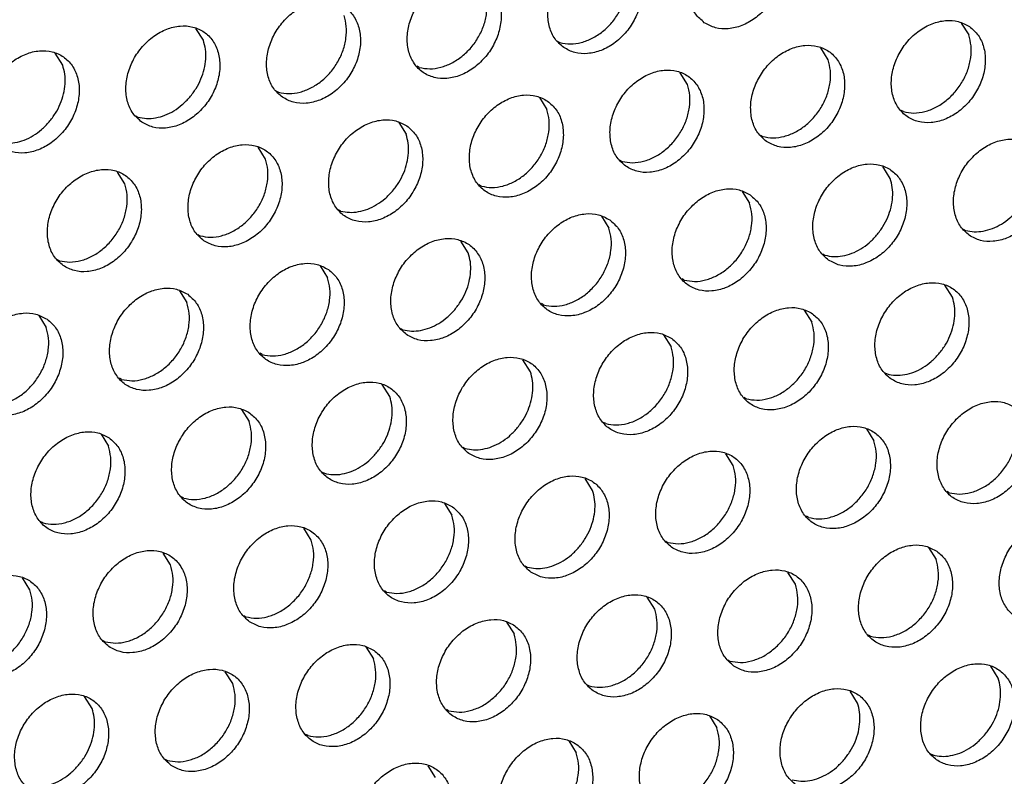
# Model space of a CAD drawing. Units: millimetres. Extents: x 28 to 622, y -25 to 395.
# Drawn here: x 498 to 505, y 64 to 69 of the extents above; entities that cross this region are included whole.
import ezdxf

# ---------------------------------------------------------------- set-up
doc = ezdxf.new("R2010")
doc.units = ezdxf.units.MM

# ---------------------------------------------------------------- blocks, each defined once
blk = doc.blocks.new('ansaugblende_lochung_rv4_6_bg61_wandstehend__66', base_point=(2145.452, 238.245))
at = {"color": 1, "linetype": 'Continuous'}
for p, q in [((2495.746, 345.632), (2495.474, 346.066)), ((2523.428, 346.265), (2523.7, 345.831)), ((2508.69, 345.594), (2508.769, 345.549)), ((2518.563, 344.923), (2518.291, 345.357)), ((2490.608, 344.724), (2490.337, 345.158)), ((2503.632, 344.641), (2503.553, 344.686)), ((2513.426, 344.016), (2513.154, 344.45)), ((2498.416, 343.779), (2498.495, 343.734)), ((2508.017, 343.542), (2508.289, 343.108)), ((2521.312, 343.026), (2521.233, 343.07)), ((2493.279, 342.871), (2493.358, 342.826)), ((2502.88, 342.635), (2503.152, 342.201)), ((2516.096, 342.163), (2516.175, 342.118)), ((2498.015, 341.293), (2497.743, 341.727)), ((2510.959, 341.255), (2511.038, 341.21)), ((2520.833, 340.585), (2520.561, 341.019)), ((2492.878, 340.385), (2492.606, 340.819)), ((2505.901, 340.303), (2505.822, 340.348)), ((2515.424, 340.111), (2515.695, 339.677)), ((2500.764, 339.395), (2500.685, 339.44)), ((2510.287, 339.204), (2510.558, 338.769)), ((2495.548, 338.532), (2495.627, 338.488)), ((2523.503, 338.732), (2523.582, 338.687)), ((2505.421, 337.862), (2505.15, 338.296)), ((2518.366, 337.824), (2518.445, 337.779)), ((2490.411, 337.625), (2490.49, 337.58)), ((2500.012, 337.388), (2500.284, 336.954)), ((2513.308, 336.872), (2513.229, 336.917)), ((2523.102, 336.246), (2522.83, 336.68)), ((2494.875, 336.481), (2495.147, 336.047)), ((2508.171, 335.964), (2508.092, 336.009)), ((2489.738, 335.573), (2490.01, 335.139)), ((2517.693, 335.772), (2517.965, 335.338)), ((2502.955, 335.101), (2503.034, 335.056)), ((2512.556, 334.865), (2512.828, 334.431)), ((2497.897, 334.149), (2497.818, 334.194)), ((2507.691, 333.523), (2507.419, 333.957)), ((2520.635, 333.485), (2520.714, 333.441)), ((2492.76, 333.241), (2492.681, 333.286)), ((2502.554, 332.616), (2502.282, 333.05)), ((2515.577, 332.533), (2515.498, 332.578)), ((2497.145, 332.142), (2497.417, 331.708)), ((2510.44, 331.625), (2510.361, 331.67)), ((2492.008, 331.234), (2492.28, 330.8)), ((2519.962, 331.434), (2520.234, 331)), ((2505.224, 330.763), (2505.303, 330.718)), ((2515.097, 330.092), (2514.825, 330.526)), ((2500.087, 329.855), (2500.166, 329.81)), ((2509.96, 329.184), (2509.688, 329.619)), ((2522.984, 329.102), (2522.905, 329.147)), ((2495.029, 328.903), (2494.95, 328.947)), ((2504.551, 328.711), (2504.823, 328.277)), ((2489.892, 327.995), (2489.813, 328.04)), ((2517.847, 328.194), (2517.768, 328.239)), ((2499.686, 327.369), (2499.414, 327.803)), ((2512.631, 327.332), (2512.71, 327.287)), ((2494.549, 326.462), (2494.277, 326.896)), ((2522.232, 327.095), (2522.504, 326.661)), ((2507.494, 326.424), (2507.573, 326.379)), ((2517.367, 325.753), (2517.095, 326.187)), ((2489.412, 325.554), (2489.14, 325.988)), ((2502.436, 325.471), (2502.357, 325.516)), ((2512.23, 324.846), (2511.958, 325.28)), ((2497.22, 324.609), (2497.299, 324.564)), ((2506.821, 324.372), (2507.093, 323.938)), ((2492.083, 323.701), (2492.162, 323.656)), ((2520.116, 323.855), (2520.037, 323.9)), ((2501.684, 323.465), (2501.956, 323.031)), ((2514.9, 322.993), (2514.979, 322.948)), ((2496.819, 322.123), (2496.547, 322.557)), ((2524.773, 322.322), (2524.501, 322.756)), ((2509.763, 322.085), (2509.842, 322.04)), ((2519.636, 321.415), (2519.364, 321.849)), ((2491.682, 321.215), (2491.41, 321.649)), ((2504.705, 321.133), (2504.626, 321.178)), ((2514.227, 320.941), (2514.499, 320.507)), ((2499.568, 320.225), (2499.489, 320.27)), ((2509.09, 320.033), (2509.362, 319.599)), ((2494.352, 319.362), (2494.431, 319.317)), ((2522.307, 319.562), (2522.386, 319.517)), ((2504.225, 318.692), (2503.953, 319.126))]:
    blk.add_line(p, q, dxfattribs=at)
for points in [[(2514.042, 346.277), (2514.45, 346.093), (2514.917, 346.057), (2515.406, 346.172), (2515.876, 346.429), (2516.29, 346.807), (2516.614, 347.275), (2516.822, 347.795), (2516.897, 348.326), (2516.833, 348.824), (2516.635, 349.248), (2516.32, 349.565), (2515.912, 349.749), (2515.445, 349.785), (2514.956, 349.67), (2514.486, 349.413), (2514.072, 349.035), (2513.748, 348.567), (2513.54, 348.047), (2513.465, 347.516), (2513.529, 347.019), (2513.727, 346.594), (2514.042, 346.277)], [(2508.905, 345.369), (2509.313, 345.185), (2509.78, 345.15), (2510.269, 345.265), (2510.739, 345.522), (2511.153, 345.899), (2511.477, 346.367), (2511.685, 346.888), (2511.76, 347.418), (2511.696, 347.916), (2511.498, 348.341), (2511.183, 348.658), (2510.775, 348.842), (2510.308, 348.877), (2509.819, 348.762), (2509.349, 348.505), (2508.935, 348.128), (2508.611, 347.66), (2508.403, 347.139), (2508.328, 346.609), (2508.392, 346.111), (2508.59, 345.686), (2508.905, 345.369)], [(2508.769, 345.549), (2509.149, 345.5), (2509.55, 345.554), (2509.95, 345.708), (2510.327, 345.954), (2510.66, 346.279), (2510.93, 346.663), (2511.123, 347.087), (2511.229, 347.526), (2511.24, 347.956), (2511.157, 348.354)], [(2506.046, 347.75), (2505.638, 347.934), (2505.171, 347.97), (2504.682, 347.855), (2504.212, 347.598), (2503.798, 347.22), (2503.474, 346.752), (2503.266, 346.232), (2503.191, 345.701), (2503.255, 345.203), (2503.453, 344.779), (2503.768, 344.462), (2504.176, 344.278), (2504.643, 344.242), (2505.132, 344.357), (2505.602, 344.614), (2506.016, 344.992), (2506.34, 345.46), (2506.548, 345.98), (2506.623, 346.511), (2506.559, 347.008), (2506.361, 347.433), (2506.046, 347.75)], [(2503.632, 344.641), (2504.012, 344.592), (2504.413, 344.646), (2504.813, 344.801), (2505.19, 345.047), (2505.523, 345.371), (2505.793, 345.756), (2505.986, 346.179), (2506.092, 346.618), (2506.103, 347.049), (2506.02, 347.447)], [(2498.631, 343.554), (2499.039, 343.37), (2499.506, 343.334), (2499.995, 343.45), (2500.465, 343.706), (2500.879, 344.084), (2501.203, 344.552), (2501.411, 345.072), (2501.486, 345.603), (2501.422, 346.101), (2501.224, 346.525), (2500.909, 346.843), (2500.501, 347.026), (2500.034, 347.062), (2499.545, 346.947), (2499.075, 346.69), (2498.661, 346.312), (2498.337, 345.844), (2498.129, 345.324), (2498.054, 344.794), (2498.118, 344.296), (2498.316, 343.871), (2498.631, 343.554)], [(2498.495, 343.734), (2498.875, 343.685), (2499.276, 343.739), (2499.676, 343.893), (2500.053, 344.139), (2500.386, 344.463), (2500.656, 344.848), (2500.849, 345.272), (2500.955, 345.711), (2500.966, 346.141), (2500.883, 346.539)], [(2523.726, 346.134), (2523.318, 346.318), (2522.851, 346.354), (2522.363, 346.239), (2521.892, 345.982), (2521.479, 345.604), (2521.154, 345.136), (2520.946, 344.616), (2520.871, 344.085), (2520.935, 343.587), (2521.133, 343.163), (2521.449, 342.846), (2521.857, 342.662), (2522.324, 342.626), (2522.812, 342.741), (2523.283, 342.998), (2523.696, 343.376), (2524.021, 343.844), (2524.229, 344.364), (2524.304, 344.895), (2524.24, 345.392), (2524.042, 345.817), (2523.726, 346.134)], [(2493.494, 342.646), (2493.902, 342.463), (2494.369, 342.427), (2494.858, 342.542), (2495.328, 342.799), (2495.742, 343.177), (2496.066, 343.645), (2496.274, 344.165), (2496.349, 344.695), (2496.285, 345.193), (2496.087, 345.618), (2495.772, 345.935), (2495.364, 346.119), (2494.897, 346.155), (2494.408, 346.04), (2493.938, 345.783), (2493.524, 345.405), (2493.2, 344.937), (2492.992, 344.417), (2492.917, 343.886), (2492.981, 343.388), (2493.179, 342.964), (2493.494, 342.646)], [(2495.249, 343.556), (2495.479, 343.873), (2495.657, 344.22), (2495.776, 344.583), (2495.832, 344.949), (2495.821, 345.303), (2495.746, 345.632)], [(2521.312, 343.026), (2521.692, 342.976), (2522.094, 343.03), (2522.494, 343.185), (2522.871, 343.431), (2523.203, 343.755), (2523.474, 344.14), (2523.667, 344.563), (2523.772, 345.002), (2523.783, 345.433), (2523.7, 345.831)], [(2488.357, 341.739), (2488.765, 341.555), (2489.232, 341.519), (2489.721, 341.634), (2490.191, 341.891), (2490.605, 342.269), (2490.929, 342.737), (2491.137, 343.257), (2491.212, 343.788), (2491.148, 344.286), (2490.95, 344.71), (2490.635, 345.027), (2490.227, 345.211), (2489.76, 345.247), (2489.271, 345.132), (2488.801, 344.875), (2488.387, 344.497), (2488.063, 344.029), (2487.855, 343.509), (2487.78, 342.978), (2487.844, 342.481), (2488.042, 342.056), (2488.357, 341.739)], [(2516.312, 341.938), (2516.72, 341.754), (2517.187, 341.718), (2517.675, 341.834), (2518.146, 342.09), (2518.559, 342.468), (2518.884, 342.936), (2519.092, 343.457), (2519.167, 343.987), (2519.103, 344.485), (2518.905, 344.909), (2518.589, 345.227), (2518.181, 345.411), (2517.714, 345.446), (2517.226, 345.331), (2516.755, 345.074), (2516.342, 344.697), (2516.017, 344.229), (2515.809, 343.708), (2515.734, 343.178), (2515.798, 342.68), (2515.996, 342.255), (2516.312, 341.938)], [(2516.175, 342.118), (2516.555, 342.069), (2516.957, 342.123), (2517.357, 342.277), (2517.734, 342.523), (2518.066, 342.848), (2518.337, 343.232), (2518.53, 343.656), (2518.635, 344.095), (2518.646, 344.525), (2518.563, 344.923)], [(2490.112, 342.648), (2490.342, 342.965), (2490.52, 343.312), (2490.639, 343.676), (2490.695, 344.041), (2490.684, 344.395), (2490.608, 344.724)], [(2511.175, 341.031), (2511.583, 340.847), (2512.05, 340.811), (2512.538, 340.926), (2513.008, 341.183), (2513.422, 341.561), (2513.747, 342.029), (2513.955, 342.549), (2514.03, 343.079), (2513.966, 343.577), (2513.768, 344.002), (2513.452, 344.319), (2513.044, 344.503), (2512.577, 344.539), (2512.089, 344.424), (2511.618, 344.167), (2511.205, 343.789), (2510.88, 343.321), (2510.672, 342.801), (2510.597, 342.27), (2510.661, 341.772), (2510.859, 341.348), (2511.175, 341.031)], [(2511.038, 341.21), (2511.418, 341.161), (2511.82, 341.215), (2512.22, 341.369), (2512.597, 341.616), (2512.929, 341.94), (2513.2, 342.324), (2513.393, 342.748), (2513.498, 343.187), (2513.509, 343.618), (2513.426, 344.016)], [(2493.358, 342.826), (2493.673, 342.778), (2494.004, 342.802), (2494.341, 342.896), (2494.668, 343.058), (2494.975, 343.281), (2495.249, 343.556)], [(2508.315, 343.411), (2507.907, 343.595), (2507.44, 343.631), (2506.952, 343.516), (2506.481, 343.259), (2506.067, 342.881), (2505.743, 342.413), (2505.535, 341.893), (2505.46, 341.362), (2505.524, 340.865), (2505.722, 340.44), (2506.038, 340.123), (2506.446, 339.939), (2506.913, 339.903), (2507.401, 340.018), (2507.871, 340.275), (2508.285, 340.653), (2508.61, 341.121), (2508.817, 341.641), (2508.893, 342.172), (2508.829, 342.67), (2508.631, 343.094), (2508.315, 343.411)], [(2505.901, 340.303), (2506.281, 340.254), (2506.683, 340.308), (2507.083, 340.462), (2507.46, 340.708), (2507.792, 341.032), (2508.063, 341.417), (2508.256, 341.84), (2508.361, 342.28), (2508.372, 342.71), (2508.289, 343.108)], [(2503.178, 342.504), (2502.77, 342.688), (2502.303, 342.724), (2501.815, 342.608), (2501.344, 342.352), (2500.93, 341.974), (2500.606, 341.506), (2500.398, 340.985), (2500.323, 340.455), (2500.387, 339.957), (2500.585, 339.532), (2500.901, 339.215), (2501.309, 339.031), (2501.776, 338.996), (2502.264, 339.111), (2502.734, 339.368), (2503.148, 339.745), (2503.472, 340.213), (2503.68, 340.734), (2503.756, 341.264), (2503.692, 341.762), (2503.494, 342.187), (2503.178, 342.504)], [(2488.221, 341.919), (2488.535, 341.871), (2488.867, 341.894), (2489.204, 341.989), (2489.531, 342.15), (2489.838, 342.373), (2490.112, 342.648)], [(2502.655, 340.125), (2502.886, 340.442), (2503.064, 340.789), (2503.183, 341.152), (2503.238, 341.518), (2503.228, 341.872), (2503.152, 342.201)], [(2523.718, 338.507), (2524.126, 338.323), (2524.593, 338.287), (2525.082, 338.402), (2525.552, 338.659), (2525.966, 339.037), (2526.29, 339.505), (2526.498, 340.025), (2526.573, 340.556), (2526.509, 341.054), (2526.311, 341.478), (2525.996, 341.795), (2525.588, 341.979), (2525.121, 342.015), (2524.632, 341.9), (2524.162, 341.643), (2523.748, 341.265), (2523.424, 340.797), (2523.216, 340.277), (2523.141, 339.747), (2523.205, 339.249), (2523.403, 338.824), (2523.718, 338.507)], [(2495.764, 338.308), (2496.172, 338.124), (2496.639, 338.088), (2497.127, 338.203), (2497.597, 338.46), (2498.011, 338.838), (2498.335, 339.306), (2498.543, 339.826), (2498.619, 340.357), (2498.555, 340.854), (2498.357, 341.279), (2498.041, 341.596), (2497.633, 341.78), (2497.166, 341.816), (2496.678, 341.701), (2496.207, 341.444), (2495.793, 341.066), (2495.469, 340.598), (2495.261, 340.078), (2495.186, 339.547), (2495.25, 339.05), (2495.448, 338.625), (2495.764, 338.308)], [(2495.627, 338.488), (2496.007, 338.438), (2496.409, 338.492), (2496.809, 338.647), (2497.185, 338.893), (2497.518, 339.217), (2497.789, 339.602), (2497.982, 340.025), (2498.087, 340.464), (2498.098, 340.895), (2498.015, 341.293)], [(2490.627, 337.4), (2491.035, 337.216), (2491.502, 337.18), (2491.99, 337.296), (2492.46, 337.552), (2492.874, 337.93), (2493.198, 338.398), (2493.406, 338.919), (2493.481, 339.449), (2493.418, 339.947), (2493.22, 340.372), (2492.904, 340.689), (2492.496, 340.873), (2492.029, 340.908), (2491.541, 340.793), (2491.07, 340.536), (2490.656, 340.159), (2490.332, 339.691), (2490.124, 339.17), (2490.049, 338.64), (2490.113, 338.142), (2490.311, 337.717), (2490.627, 337.4)], [(2518.581, 337.599), (2518.989, 337.415), (2519.456, 337.38), (2519.945, 337.495), (2520.415, 337.752), (2520.829, 338.129), (2521.153, 338.597), (2521.361, 339.118), (2521.436, 339.648), (2521.372, 340.146), (2521.174, 340.571), (2520.859, 340.888), (2520.451, 341.072), (2519.984, 341.108), (2519.495, 340.992), (2519.025, 340.736), (2518.611, 340.358), (2518.287, 339.89), (2518.079, 339.369), (2518.004, 338.839), (2518.068, 338.341), (2518.266, 337.917), (2518.581, 337.599)], [(2520.336, 338.509), (2520.566, 338.826), (2520.744, 339.173), (2520.863, 339.536), (2520.919, 339.902), (2520.908, 340.256), (2520.833, 340.585)], [(2490.49, 337.58), (2490.87, 337.531), (2491.272, 337.585), (2491.672, 337.739), (2492.048, 337.985), (2492.381, 338.31), (2492.652, 338.694), (2492.845, 339.118), (2492.95, 339.557), (2492.961, 339.987), (2492.878, 340.385)], [(2515.722, 339.98), (2515.314, 340.164), (2514.847, 340.2), (2514.358, 340.085), (2513.888, 339.828), (2513.474, 339.45), (2513.15, 338.982), (2512.942, 338.462), (2512.867, 337.931), (2512.931, 337.434), (2513.129, 337.009), (2513.444, 336.692), (2513.852, 336.508), (2514.319, 336.472), (2514.808, 336.587), (2515.278, 336.844), (2515.692, 337.222), (2516.016, 337.69), (2516.224, 338.21), (2516.299, 338.741), (2516.235, 339.239), (2516.037, 339.663), (2515.722, 339.98)], [(2500.764, 339.395), (2501.079, 339.347), (2501.411, 339.371), (2501.747, 339.465), (2502.075, 339.627), (2502.382, 339.849), (2502.655, 340.125)], [(2513.308, 336.872), (2513.688, 336.822), (2514.089, 336.876), (2514.489, 337.031), (2514.866, 337.277), (2515.199, 337.601), (2515.469, 337.986), (2515.662, 338.409), (2515.767, 338.849), (2515.779, 339.279), (2515.695, 339.677)], [(2510.585, 339.073), (2510.177, 339.257), (2509.71, 339.292), (2509.221, 339.177), (2508.751, 338.92), (2508.337, 338.543), (2508.013, 338.075), (2507.805, 337.554), (2507.73, 337.024), (2507.794, 336.526), (2507.992, 336.101), (2508.307, 335.784), (2508.715, 335.6), (2509.182, 335.564), (2509.671, 335.68), (2510.141, 335.937), (2510.555, 336.314), (2510.879, 336.782), (2511.087, 337.303), (2511.162, 337.833), (2511.098, 338.331), (2510.9, 338.756), (2510.585, 339.073)], [(2523.582, 338.687), (2523.897, 338.639), (2524.228, 338.662), (2524.565, 338.757), (2524.892, 338.918), (2525.199, 339.141), (2525.473, 339.416)], [(2508.171, 335.964), (2508.551, 335.915), (2508.952, 335.969), (2509.352, 336.123), (2509.729, 336.369), (2510.062, 336.694), (2510.332, 337.078), (2510.525, 337.502), (2510.63, 337.941), (2510.642, 338.371), (2510.558, 338.769)], [(2503.17, 334.877), (2503.578, 334.693), (2504.045, 334.657), (2504.534, 334.772), (2505.004, 335.029), (2505.418, 335.407), (2505.742, 335.875), (2505.95, 336.395), (2506.025, 336.926), (2505.961, 337.423), (2505.763, 337.848), (2505.448, 338.165), (2505.04, 338.349), (2504.573, 338.385), (2504.084, 338.27), (2503.614, 338.013), (2503.2, 337.635), (2502.876, 337.167), (2502.668, 336.647), (2502.593, 336.116), (2502.657, 335.618), (2502.855, 335.194), (2503.17, 334.877)], [(2518.445, 337.779), (2518.76, 337.731), (2519.091, 337.755), (2519.428, 337.849), (2519.755, 338.011), (2520.062, 338.234), (2520.336, 338.509)], [(2504.925, 335.786), (2505.155, 336.103), (2505.333, 336.45), (2505.452, 336.813), (2505.508, 337.179), (2505.497, 337.533), (2505.421, 337.862)], [(2500.311, 337.258), (2499.903, 337.441), (2499.436, 337.477), (2498.947, 337.362), (2498.477, 337.105), (2498.063, 336.727), (2497.739, 336.259), (2497.531, 335.739), (2497.456, 335.209), (2497.52, 334.711), (2497.718, 334.286), (2498.033, 333.969), (2498.441, 333.785), (2498.908, 333.749), (2499.397, 333.864), (2499.867, 334.121), (2500.281, 334.499), (2500.605, 334.967), (2500.813, 335.487), (2500.888, 336.018), (2500.824, 336.516), (2500.626, 336.94), (2500.311, 337.258)], [(2497.897, 334.149), (2498.277, 334.1), (2498.678, 334.154), (2499.078, 334.308), (2499.455, 334.554), (2499.788, 334.878), (2500.058, 335.263), (2500.251, 335.687), (2500.356, 336.126), (2500.368, 336.556), (2500.284, 336.954)], [(2495.174, 336.35), (2494.766, 336.534), (2494.299, 336.57), (2493.81, 336.454), (2493.34, 336.198), (2492.926, 335.82), (2492.602, 335.352), (2492.394, 334.832), (2492.319, 334.301), (2492.383, 333.803), (2492.581, 333.379), (2492.896, 333.061), (2493.304, 332.878), (2493.771, 332.842), (2494.26, 332.957), (2494.73, 333.214), (2495.144, 333.592), (2495.468, 334.06), (2495.676, 334.58), (2495.751, 335.11), (2495.687, 335.608), (2495.489, 336.033), (2495.174, 336.35)], [(2520.851, 333.261), (2521.259, 333.077), (2521.726, 333.041), (2522.214, 333.156), (2522.684, 333.413), (2523.098, 333.791), (2523.422, 334.259), (2523.63, 334.779), (2523.706, 335.31), (2523.642, 335.807), (2523.444, 336.232), (2523.128, 336.549), (2522.72, 336.733), (2522.253, 336.769), (2521.765, 336.654), (2521.294, 336.397), (2520.88, 336.019), (2520.556, 335.551), (2520.348, 335.031), (2520.273, 334.5), (2520.337, 334.002), (2520.535, 333.578), (2520.851, 333.261)], [(2522.605, 334.17), (2522.836, 334.487), (2523.014, 334.834), (2523.133, 335.197), (2523.188, 335.563), (2523.178, 335.917), (2523.102, 336.246)], [(2492.76, 333.241), (2493.14, 333.192), (2493.541, 333.246), (2493.941, 333.4), (2494.318, 333.647), (2494.651, 333.971), (2494.921, 334.355), (2495.114, 334.779), (2495.219, 335.218), (2495.231, 335.649), (2495.147, 336.047)], [(2517.991, 335.642), (2517.583, 335.825), (2517.116, 335.861), (2516.628, 335.746), (2516.157, 335.489), (2515.743, 335.111), (2515.419, 334.644), (2515.211, 334.123), (2515.136, 333.593), (2515.2, 333.095), (2515.398, 332.67), (2515.714, 332.353), (2516.122, 332.169), (2516.589, 332.133), (2517.077, 332.249), (2517.547, 332.505), (2517.961, 332.883), (2518.285, 333.351), (2518.493, 333.871), (2518.569, 334.402), (2518.505, 334.9), (2518.307, 335.324), (2517.991, 335.642)], [(2490.036, 335.442), (2489.629, 335.626), (2489.162, 335.662), (2488.673, 335.547), (2488.203, 335.29), (2487.789, 334.912), (2487.465, 334.444), (2487.257, 333.924), (2487.182, 333.393), (2487.246, 332.896), (2487.444, 332.471), (2487.759, 332.154), (2488.167, 331.97), (2488.634, 331.934), (2489.123, 332.049), (2489.593, 332.306), (2490.007, 332.684), (2490.331, 333.152), (2490.539, 333.672), (2490.614, 334.203), (2490.55, 334.701), (2490.352, 335.125), (2490.036, 335.442)], [(2503.034, 335.056), (2503.348, 335.008), (2503.68, 335.032), (2504.017, 335.126), (2504.344, 335.288), (2504.651, 335.511), (2504.925, 335.786)], [(2487.623, 332.334), (2488.003, 332.284), (2488.404, 332.338), (2488.804, 332.493), (2489.181, 332.739), (2489.514, 333.063), (2489.784, 333.448), (2489.977, 333.871), (2490.082, 334.311), (2490.094, 334.741), (2490.01, 335.139)], [(2515.577, 332.533), (2515.957, 332.484), (2516.359, 332.538), (2516.759, 332.692), (2517.136, 332.938), (2517.468, 333.262), (2517.739, 333.647), (2517.932, 334.071), (2518.037, 334.51), (2518.048, 334.94), (2517.965, 335.338)], [(2512.854, 334.734), (2512.446, 334.918), (2511.979, 334.954), (2511.491, 334.839), (2511.02, 334.582), (2510.606, 334.204), (2510.282, 333.736), (2510.074, 333.216), (2509.999, 332.685), (2510.063, 332.187), (2510.261, 331.763), (2510.577, 331.445), (2510.985, 331.262), (2511.452, 331.226), (2511.94, 331.341), (2512.41, 331.598), (2512.824, 331.976), (2513.148, 332.444), (2513.356, 332.964), (2513.431, 333.494), (2513.368, 333.992), (2513.17, 334.417), (2512.854, 334.734)], [(2510.44, 331.625), (2510.82, 331.576), (2511.222, 331.63), (2511.622, 331.784), (2511.998, 332.031), (2512.331, 332.355), (2512.602, 332.739), (2512.795, 333.163), (2512.9, 333.602), (2512.911, 334.033), (2512.828, 334.431)], [(2520.714, 333.441), (2521.029, 333.392), (2521.361, 333.416), (2521.697, 333.51), (2522.025, 333.672), (2522.332, 333.895), (2522.605, 334.17)], [(2505.44, 330.538), (2505.848, 330.354), (2506.315, 330.318), (2506.803, 330.433), (2507.273, 330.69), (2507.687, 331.068), (2508.011, 331.536), (2508.219, 332.056), (2508.294, 332.587), (2508.23, 333.085), (2508.033, 333.509), (2507.717, 333.826), (2507.309, 334.01), (2506.842, 334.046), (2506.354, 333.931), (2505.883, 333.674), (2505.469, 333.296), (2505.145, 332.828), (2504.937, 332.308), (2504.862, 331.777), (2504.926, 331.28), (2505.124, 330.855), (2505.44, 330.538)], [(2507.194, 331.447), (2507.425, 331.764), (2507.603, 332.111), (2507.722, 332.475), (2507.777, 332.84), (2507.767, 333.194), (2507.691, 333.523)], [(2500.303, 329.63), (2500.711, 329.446), (2501.178, 329.411), (2501.666, 329.526), (2502.136, 329.783), (2502.55, 330.16), (2502.874, 330.628), (2503.082, 331.149), (2503.157, 331.679), (2503.093, 332.177), (2502.896, 332.602), (2502.58, 332.919), (2502.172, 333.103), (2501.705, 333.139), (2501.217, 333.023), (2500.746, 332.766), (2500.332, 332.389), (2500.008, 331.921), (2499.8, 331.4), (2499.725, 330.87), (2499.789, 330.372), (2499.987, 329.947), (2500.303, 329.63)], [(2502.057, 330.54), (2502.288, 330.857), (2502.466, 331.204), (2502.585, 331.567), (2502.64, 331.933), (2502.63, 332.287), (2502.554, 332.616)], [(2525.398, 332.21), (2524.99, 332.394), (2524.523, 332.43), (2524.034, 332.315), (2523.564, 332.058), (2523.15, 331.68), (2522.826, 331.212), (2522.618, 330.692), (2522.543, 330.161), (2522.607, 329.664), (2522.805, 329.239), (2523.12, 328.922), (2523.528, 328.738), (2523.995, 328.702), (2524.484, 328.817), (2524.954, 329.074), (2525.368, 329.452), (2525.692, 329.92), (2525.9, 330.44), (2525.975, 330.971), (2525.911, 331.469), (2525.713, 331.893), (2525.398, 332.21)], [(2497.443, 332.011), (2497.035, 332.195), (2496.568, 332.231), (2496.08, 332.116), (2495.609, 331.859), (2495.195, 331.481), (2494.871, 331.013), (2494.663, 330.493), (2494.588, 329.962), (2494.652, 329.464), (2494.85, 329.04), (2495.166, 328.723), (2495.574, 328.539), (2496.041, 328.503), (2496.529, 328.618), (2496.999, 328.875), (2497.413, 329.253), (2497.737, 329.721), (2497.945, 330.241), (2498.02, 330.772), (2497.956, 331.269), (2497.759, 331.694), (2497.443, 332.011)], [(2522.984, 329.102), (2523.364, 329.053), (2523.765, 329.107), (2524.165, 329.261), (2524.542, 329.507), (2524.875, 329.831), (2525.145, 330.216), (2525.338, 330.639), (2525.443, 331.079), (2525.455, 331.509), (2525.371, 331.907)], [(2495.029, 328.903), (2495.409, 328.853), (2495.81, 328.907), (2496.211, 329.062), (2496.587, 329.308), (2496.92, 329.632), (2497.191, 330.017), (2497.384, 330.44), (2497.489, 330.879), (2497.5, 331.31), (2497.417, 331.708)], [(2492.306, 331.104), (2491.898, 331.288), (2491.431, 331.323), (2490.943, 331.208), (2490.472, 330.951), (2490.058, 330.574), (2489.734, 330.106), (2489.526, 329.585), (2489.451, 329.055), (2489.515, 328.557), (2489.713, 328.132), (2490.029, 327.815), (2490.437, 327.631), (2490.904, 327.595), (2491.392, 327.711), (2491.862, 327.967), (2492.276, 328.345), (2492.6, 328.813), (2492.808, 329.334), (2492.883, 329.864), (2492.819, 330.362), (2492.622, 330.786), (2492.306, 331.104)], [(2505.303, 330.718), (2505.618, 330.67), (2505.95, 330.693), (2506.286, 330.788), (2506.614, 330.949), (2506.921, 331.172), (2507.194, 331.447)], [(2520.261, 331.303), (2519.853, 331.487), (2519.386, 331.523), (2518.897, 331.407), (2518.427, 331.151), (2518.013, 330.773), (2517.689, 330.305), (2517.481, 329.784), (2517.406, 329.254), (2517.47, 328.756), (2517.668, 328.331), (2517.983, 328.014), (2518.391, 327.83), (2518.858, 327.795), (2519.347, 327.91), (2519.817, 328.167), (2520.231, 328.544), (2520.555, 329.012), (2520.763, 329.533), (2520.838, 330.063), (2520.774, 330.561), (2520.576, 330.986), (2520.261, 331.303)], [(2517.847, 328.194), (2518.227, 328.145), (2518.628, 328.199), (2519.028, 328.353), (2519.405, 328.599), (2519.738, 328.924), (2520.008, 329.308), (2520.201, 329.732), (2520.306, 330.171), (2520.318, 330.602), (2520.234, 331)], [(2489.892, 327.995), (2490.272, 327.946), (2490.673, 328), (2491.074, 328.154), (2491.45, 328.4), (2491.783, 328.725), (2492.054, 329.109), (2492.247, 329.533), (2492.352, 329.972), (2492.363, 330.402), (2492.28, 330.8)], [(2500.166, 329.81), (2500.481, 329.762), (2500.813, 329.785), (2501.149, 329.88), (2501.477, 330.042), (2501.784, 330.264), (2502.057, 330.54)], [(2512.846, 327.107), (2513.254, 326.923), (2513.721, 326.887), (2514.21, 327.002), (2514.68, 327.259), (2515.094, 327.637), (2515.418, 328.105), (2515.626, 328.625), (2515.701, 329.156), (2515.637, 329.653), (2515.439, 330.078), (2515.124, 330.395), (2514.716, 330.579), (2514.249, 330.615), (2513.76, 330.5), (2513.29, 330.243), (2512.876, 329.865), (2512.552, 329.397), (2512.344, 328.877), (2512.269, 328.346), (2512.333, 327.849), (2512.531, 327.424), (2512.846, 327.107)], [(2512.71, 327.287), (2513.09, 327.237), (2513.491, 327.291), (2513.891, 327.446), (2514.268, 327.692), (2514.601, 328.016), (2514.871, 328.401), (2515.064, 328.824), (2515.169, 329.263), (2515.181, 329.694), (2515.097, 330.092)], [(2507.709, 326.199), (2508.117, 326.015), (2508.584, 325.979), (2509.073, 326.095), (2509.543, 326.352), (2509.957, 326.729), (2510.281, 327.197), (2510.489, 327.718), (2510.564, 328.248), (2510.5, 328.746), (2510.302, 329.171), (2509.987, 329.488), (2509.579, 329.672), (2509.112, 329.707), (2508.623, 329.592), (2508.153, 329.335), (2507.739, 328.958), (2507.415, 328.49), (2507.207, 327.969), (2507.132, 327.439), (2507.196, 326.941), (2507.394, 326.516), (2507.709, 326.199)], [(2509.464, 327.109), (2509.694, 327.426), (2509.872, 327.773), (2509.991, 328.136), (2510.047, 328.502), (2510.036, 328.856), (2509.96, 329.184)], [(2504.849, 328.58), (2504.442, 328.764), (2503.975, 328.8), (2503.486, 328.685), (2503.016, 328.428), (2502.602, 328.05), (2502.278, 327.582), (2502.07, 327.062), (2501.995, 326.531), (2502.059, 326.033), (2502.257, 325.609), (2502.572, 325.292), (2502.98, 325.108), (2503.447, 325.072), (2503.936, 325.187), (2504.406, 325.444), (2504.82, 325.822), (2505.144, 326.29), (2505.352, 326.81), (2505.427, 327.341), (2505.363, 327.838), (2505.165, 328.263), (2504.849, 328.58)], [(2502.436, 325.471), (2502.816, 325.422), (2503.217, 325.476), (2503.617, 325.631), (2503.994, 325.877), (2504.327, 326.201), (2504.597, 326.586), (2504.79, 327.009), (2504.895, 327.448), (2504.907, 327.879), (2504.823, 328.277)], [(2527.667, 327.872), (2527.259, 328.056), (2526.792, 328.091), (2526.304, 327.976), (2525.833, 327.719), (2525.419, 327.342), (2525.095, 326.874), (2524.887, 326.353), (2524.812, 325.823), (2524.876, 325.325), (2525.074, 324.9), (2525.39, 324.583), (2525.798, 324.399), (2526.265, 324.363), (2526.753, 324.479), (2527.223, 324.736), (2527.637, 325.113), (2527.961, 325.581), (2528.169, 326.102), (2528.244, 326.632), (2528.181, 327.13), (2527.983, 327.555), (2527.667, 327.872)], [(2497.435, 324.384), (2497.843, 324.2), (2498.31, 324.164), (2498.799, 324.279), (2499.269, 324.536), (2499.683, 324.914), (2500.007, 325.382), (2500.215, 325.902), (2500.29, 326.433), (2500.226, 326.931), (2500.028, 327.355), (2499.712, 327.672), (2499.305, 327.856), (2498.837, 327.892), (2498.349, 327.777), (2497.879, 327.52), (2497.465, 327.142), (2497.141, 326.674), (2496.933, 326.154), (2496.858, 325.624), (2496.922, 325.126), (2497.12, 324.701), (2497.435, 324.384)], [(2497.299, 324.564), (2497.679, 324.515), (2498.08, 324.569), (2498.48, 324.723), (2498.857, 324.969), (2499.19, 325.293), (2499.46, 325.678), (2499.653, 326.102), (2499.758, 326.541), (2499.77, 326.971), (2499.686, 327.369)], [(2492.298, 323.476), (2492.706, 323.292), (2493.173, 323.257), (2493.662, 323.372), (2494.132, 323.629), (2494.546, 324.006), (2494.87, 324.474), (2495.078, 324.995), (2495.153, 325.525), (2495.089, 326.023), (2494.891, 326.448), (2494.575, 326.765), (2494.168, 326.949), (2493.7, 326.985), (2493.212, 326.869), (2492.742, 326.613), (2492.328, 326.235), (2492.004, 325.767), (2491.796, 325.246), (2491.721, 324.716), (2491.785, 324.218), (2491.983, 323.794), (2492.298, 323.476)], [(2507.573, 326.379), (2507.887, 326.331), (2508.219, 326.354), (2508.556, 326.449), (2508.883, 326.611), (2509.19, 326.833), (2509.464, 327.109)], [(2522.53, 326.964), (2522.122, 327.148), (2521.655, 327.184), (2521.167, 327.069), (2520.696, 326.812), (2520.282, 326.434), (2519.958, 325.966), (2519.75, 325.446), (2519.675, 324.915), (2519.739, 324.417), (2519.937, 323.993), (2520.253, 323.676), (2520.661, 323.492), (2521.128, 323.456), (2521.616, 323.571), (2522.086, 323.828), (2522.5, 324.206), (2522.824, 324.674), (2523.032, 325.194), (2523.107, 325.725), (2523.043, 326.222), (2522.846, 326.647), (2522.53, 326.964)], [(2520.116, 323.855), (2520.496, 323.806), (2520.898, 323.86), (2521.298, 324.015), (2521.674, 324.261), (2522.007, 324.585), (2522.278, 324.97), (2522.471, 325.393), (2522.576, 325.832), (2522.587, 326.263), (2522.504, 326.661)], [(2492.162, 323.656), (2492.542, 323.607), (2492.943, 323.661), (2493.343, 323.815), (2493.72, 324.061), (2494.053, 324.386), (2494.323, 324.77), (2494.516, 325.194), (2494.621, 325.633), (2494.633, 326.064), (2494.549, 326.462)], [(2515.116, 322.768), (2515.524, 322.584), (2515.991, 322.548), (2516.479, 322.664), (2516.949, 322.92), (2517.363, 323.298), (2517.687, 323.766), (2517.895, 324.286), (2517.97, 324.817), (2517.906, 325.315), (2517.709, 325.739), (2517.393, 326.057), (2516.985, 326.24), (2516.518, 326.276), (2516.03, 326.161), (2515.559, 325.904), (2515.145, 325.526), (2514.821, 325.058), (2514.613, 324.538), (2514.538, 324.008), (2514.602, 323.51), (2514.8, 323.085), (2515.116, 322.768)], [(2487.161, 322.569), (2487.569, 322.385), (2488.036, 322.349), (2488.525, 322.464), (2488.995, 322.721), (2489.409, 323.099), (2489.733, 323.567), (2489.941, 324.087), (2490.016, 324.618), (2489.952, 325.116), (2489.754, 325.54), (2489.438, 325.857), (2489.031, 326.041), (2488.563, 326.077), (2488.075, 325.962), (2487.605, 325.705), (2487.191, 325.327), (2486.867, 324.859), (2486.659, 324.339), (2486.584, 323.808), (2486.648, 323.311), (2486.846, 322.886), (2487.161, 322.569)], [(2487.025, 322.749), (2487.405, 322.699), (2487.806, 322.753), (2488.206, 322.908), (2488.583, 323.154), (2488.916, 323.478), (2489.186, 323.863), (2489.379, 324.286), (2489.484, 324.725), (2489.496, 325.156), (2489.412, 325.554)], [(2514.979, 322.948), (2515.359, 322.899), (2515.76, 322.953), (2516.161, 323.107), (2516.537, 323.353), (2516.87, 323.677), (2517.141, 324.062), (2517.334, 324.486), (2517.439, 324.925), (2517.45, 325.355), (2517.367, 325.753)], [(2509.979, 321.86), (2510.387, 321.677), (2510.854, 321.641), (2511.342, 321.756), (2511.812, 322.013), (2512.226, 322.391), (2512.55, 322.859), (2512.758, 323.379), (2512.833, 323.909), (2512.769, 324.407), (2512.572, 324.832), (2512.256, 325.149), (2511.848, 325.333), (2511.381, 325.369), (2510.893, 325.253), (2510.422, 324.997), (2510.008, 324.619), (2509.684, 324.151), (2509.476, 323.631), (2509.401, 323.1), (2509.465, 322.602), (2509.663, 322.178), (2509.979, 321.86)], [(2509.842, 322.04), (2510.222, 321.991), (2510.623, 322.045), (2511.024, 322.199), (2511.4, 322.446), (2511.733, 322.77), (2512.004, 323.154), (2512.197, 323.578), (2512.302, 324.017), (2512.313, 324.448), (2512.23, 324.846)], [(2507.119, 324.241), (2506.711, 324.425), (2506.244, 324.461), (2505.756, 324.346), (2505.285, 324.089), (2504.871, 323.711), (2504.547, 323.243), (2504.339, 322.723), (2504.264, 322.192), (2504.328, 321.695), (2504.526, 321.27), (2504.842, 320.953), (2505.25, 320.769), (2505.717, 320.733), (2506.205, 320.848), (2506.675, 321.105), (2507.089, 321.483), (2507.413, 321.951), (2507.621, 322.471), (2507.696, 323.002), (2507.632, 323.5), (2507.435, 323.924), (2507.119, 324.241)], [(2504.705, 321.133), (2505.085, 321.083), (2505.486, 321.137), (2505.887, 321.292), (2506.263, 321.538), (2506.596, 321.862), (2506.867, 322.247), (2507.06, 322.67), (2507.165, 323.11), (2507.176, 323.54), (2507.093, 323.938)], [(2501.982, 323.334), (2501.574, 323.518), (2501.107, 323.553), (2500.619, 323.438), (2500.148, 323.181), (2499.734, 322.804), (2499.41, 322.336), (2499.202, 321.815), (2499.127, 321.285), (2499.191, 320.787), (2499.389, 320.362), (2499.705, 320.045), (2500.113, 319.861), (2500.58, 319.826), (2501.068, 319.941), (2501.538, 320.198), (2501.952, 320.575), (2502.276, 321.043), (2502.484, 321.564), (2502.559, 322.094), (2502.495, 322.592), (2502.298, 323.017), (2501.982, 323.334)], [(2499.568, 320.225), (2499.948, 320.176), (2500.349, 320.23), (2500.75, 320.384), (2501.126, 320.63), (2501.459, 320.955), (2501.73, 321.339), (2501.923, 321.763), (2502.028, 322.202), (2502.039, 322.632), (2501.956, 323.031)], [(2494.568, 319.138), (2494.976, 318.954), (2495.443, 318.918), (2495.931, 319.033), (2496.401, 319.29), (2496.815, 319.668), (2497.139, 320.136), (2497.347, 320.656), (2497.422, 321.187), (2497.358, 321.684), (2497.161, 322.109), (2496.845, 322.426), (2496.437, 322.61), (2495.97, 322.646), (2495.482, 322.531), (2495.011, 322.274), (2494.597, 321.896), (2494.273, 321.428), (2494.065, 320.908), (2493.99, 320.377), (2494.054, 319.879), (2494.252, 319.455), (2494.568, 319.138)], [(2522.522, 319.337), (2522.93, 319.153), (2523.397, 319.117), (2523.886, 319.232), (2524.356, 319.489), (2524.77, 319.867), (2525.094, 320.335), (2525.302, 320.855), (2525.377, 321.386), (2525.313, 321.884), (2525.115, 322.308), (2524.799, 322.625), (2524.392, 322.809), (2523.925, 322.845), (2523.436, 322.73), (2522.966, 322.473), (2522.552, 322.095), (2522.228, 321.627), (2522.02, 321.107), (2521.945, 320.576), (2522.009, 320.079), (2522.207, 319.654), (2522.522, 319.337)], [(2524.277, 320.246), (2524.507, 320.563), (2524.685, 320.91), (2524.804, 321.274), (2524.86, 321.639), (2524.849, 321.993), (2524.773, 322.322)], [(2494.431, 319.317), (2494.811, 319.268), (2495.212, 319.322), (2495.612, 319.477), (2495.989, 319.723), (2496.322, 320.047), (2496.593, 320.432), (2496.786, 320.855), (2496.891, 321.294), (2496.902, 321.725), (2496.819, 322.123)], [(2517.385, 318.429), (2517.793, 318.245), (2518.26, 318.21), (2518.749, 318.325), (2519.219, 318.582), (2519.633, 318.959), (2519.957, 319.427), (2520.165, 319.948), (2520.24, 320.478), (2520.176, 320.976), (2519.978, 321.401), (2519.662, 321.718), (2519.255, 321.902), (2518.787, 321.938), (2518.299, 321.822), (2517.829, 321.565), (2517.415, 321.188), (2517.091, 320.72), (2516.883, 320.199), (2516.808, 319.669), (2516.872, 319.171), (2517.07, 318.746), (2517.385, 318.429)], [(2489.431, 318.23), (2489.839, 318.046), (2490.306, 318.01), (2490.794, 318.126), (2491.264, 318.382), (2491.678, 318.76), (2492.002, 319.228), (2492.21, 319.748), (2492.285, 320.279), (2492.221, 320.777), (2492.024, 321.201), (2491.708, 321.519), (2491.3, 321.702), (2490.833, 321.738), (2490.344, 321.623), (2489.874, 321.366), (2489.46, 320.988), (2489.136, 320.52), (2488.928, 320), (2488.853, 319.47), (2488.917, 318.972), (2489.115, 318.547), (2489.431, 318.23)], [(2491.185, 319.139), (2491.416, 319.457), (2491.594, 319.803), (2491.713, 320.167), (2491.768, 320.532), (2491.758, 320.887), (2491.682, 321.215)], [(2519.14, 319.339), (2519.37, 319.656), (2519.548, 320.003), (2519.667, 320.366), (2519.723, 320.732), (2519.712, 321.086), (2519.636, 321.415)], [(2514.525, 320.81), (2514.118, 320.994), (2513.65, 321.03), (2513.162, 320.915), (2512.692, 320.658), (2512.278, 320.28), (2511.954, 319.812), (2511.746, 319.292), (2511.671, 318.761), (2511.735, 318.263), (2511.933, 317.839), (2512.248, 317.522), (2512.656, 317.338), (2513.123, 317.302), (2513.612, 317.417), (2514.082, 317.674), (2514.496, 318.052), (2514.82, 318.52), (2515.028, 319.04), (2515.103, 319.571), (2515.039, 320.068), (2514.841, 320.493), (2514.525, 320.81)], [(2512.112, 317.702), (2512.492, 317.652), (2512.893, 317.706), (2513.293, 317.861), (2513.67, 318.107), (2514.003, 318.431), (2514.273, 318.816), (2514.466, 319.239), (2514.571, 319.678), (2514.583, 320.109), (2514.499, 320.507)], [(2509.388, 319.903), (2508.981, 320.087), (2508.513, 320.122), (2508.025, 320.007), (2507.555, 319.75), (2507.141, 319.373), (2506.817, 318.905), (2506.609, 318.384), (2506.534, 317.854), (2506.598, 317.356), (2506.796, 316.931), (2507.111, 316.614), (2507.519, 316.43), (2507.986, 316.394), (2508.475, 316.51), (2508.945, 316.766), (2509.359, 317.144), (2509.683, 317.612), (2509.891, 318.133), (2509.966, 318.663), (2509.902, 319.161), (2509.704, 319.585), (2509.388, 319.903)], [(2522.386, 319.517), (2522.7, 319.469), (2523.032, 319.492), (2523.369, 319.587), (2523.696, 319.748), (2524.003, 319.971), (2524.277, 320.246)], [(2506.975, 316.794), (2507.355, 316.745), (2507.756, 316.799), (2508.156, 316.953), (2508.533, 317.199), (2508.866, 317.524), (2509.136, 317.908), (2509.329, 318.332), (2509.434, 318.771), (2509.446, 319.201), (2509.362, 319.599)], [(2517.249, 318.609), (2517.563, 318.561), (2517.895, 318.584), (2518.232, 318.679), (2518.559, 318.841), (2518.866, 319.063), (2519.14, 319.339)], [(2489.294, 318.41), (2489.609, 318.362), (2489.941, 318.385), (2490.277, 318.48), (2490.605, 318.641), (2490.911, 318.864), (2491.185, 319.139)], [(2501.974, 315.707), (2502.382, 315.523), (2502.849, 315.487), (2503.338, 315.602), (2503.808, 315.859), (2504.222, 316.237), (2504.546, 316.705), (2504.754, 317.225), (2504.829, 317.755), (2504.765, 318.253), (2504.567, 318.678), (2504.251, 318.995), (2503.844, 319.179), (2503.376, 319.215), (2502.888, 319.1), (2502.418, 318.843), (2502.004, 318.465), (2501.68, 317.997), (2501.472, 317.477), (2501.397, 316.946), (2501.461, 316.448), (2501.659, 316.024), (2501.974, 315.707)]]:
    blk.add_spline(points, degree=3, dxfattribs=at)
blk = doc.blocks.new('verkleidung_umluft_bg61_wandstehend_c2_rechts_02__74', base_point=(2031.785, 238.245))
blk.add_blockref('ansaugblende_lochung_rv4_6_bg61_wandstehend__66', (2145.452, 238.245))
blk = doc.blocks.new('Allg_Ansicht1', base_point=(2495, 685))
blk.add_blockref('verkleidung_umluft_bg61_wandstehend_c2_rechts_02__74', (2031.785, 238.245))

msp = doc.modelspace()

# ---------------------------------------------------------------- block references
at = {"xscale": 0.2, "yscale": 0.2, "zscale": 0.2}
msp.add_blockref('Allg_Ansicht1', (499, 137), dxfattribs=at)

doc.saveas('drawing.dxf')
